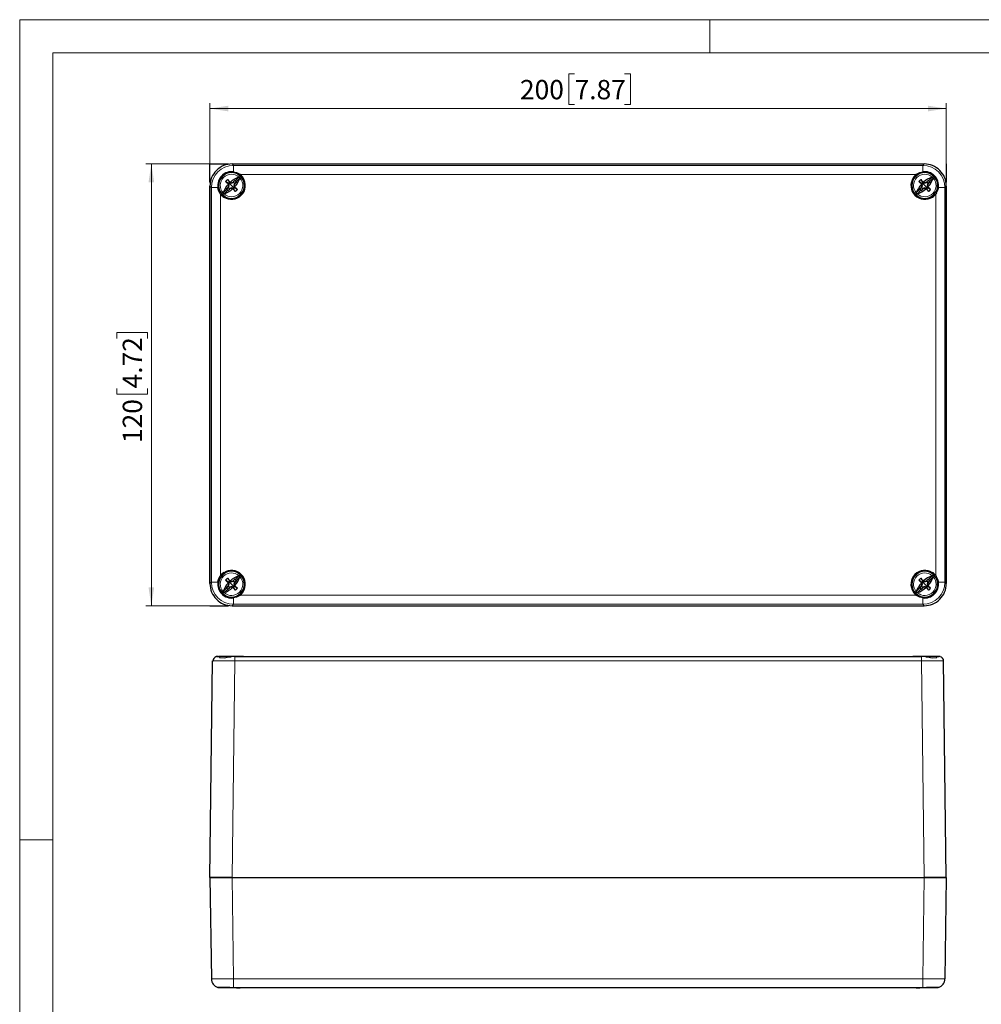
# Model space of a CAD drawing. Units: millimetres. Extents: x 0 to 420, y -288 to 297.
# Drawn here: x 0 to 174, y 119 to 297 of the extents above; entities that cross this region are included whole.
import ezdxf

# ---------------------------------------------------------------- set-up
doc = ezdxf.new("R2010")
doc.units = ezdxf.units.MM
doc.styles.add('SLDTEXTSTYLE0', font='GOTHIC.TTF', dxfattribs={"width": 0.913})
doc.dimstyles.new('SLDDIMSTYLE0', dxfattribs={"dimtxt": 3.5, "dimasz": 3.302, "dimexe": 0, "dimexo": 0.0625, "dimgap": 0.875, "dimtad": 1, "dimlfac": 1.5, "dimrnd": 1e-09, "dimzin": 12, "dimdsep": 46, "dimtxsty": 'SLDTEXTSTYLE0', "dimsah": 1, "dimcen": 0.09, "dimadec": 0, "dimazin": 3, "dimtfac": 1, "dimtofl": 0, "dimtmove": 0, "dimatfit": 3, "dimfxl": 1, "dimfrac": 2, "dimtolj": 1, "dimtzin": 12, "dimarcsym": 0})

# ---------------------------------------------------------------- blocks, each defined once
blk = doc.blocks.new('_D')
at = {"color": 7, "linetype": 'Continuous', "lineweight": 0}
for p, q in [((34.46, 270.88), (22.84, 270.88)), ((23.84, 270.88), (23.84, 190.88)), ((17.58, 239.28), (17.58, 240.35)), ((17.58, 240.35), (23.13, 240.35)), ((23.13, 240.35), (23.13, 239.28)), ((17.58, 230.23), (17.58, 229.16)), ((23.13, 229.16), (23.13, 230.23)), ((17.58, 229.16), (23.13, 229.16)), ((34.46, 190.88), (22.84, 190.88))]:
    blk.add_line(p, q, dxfattribs=at)
at = {"color": 7, "linetype": 'Continuous', "lineweight": 18}
for points in [[(23.84, 270.88), (23.33, 267.57), (24.35, 267.57)], [(23.84, 190.88), (24.35, 194.18), (23.33, 194.18)]]:
    blk.add_solid(points, dxfattribs=at)
at = {"color": 7, "linetype": 'Continuous', "lineweight": 18, "char_height": 3.5, "attachment_point": 1, "rotation": 90, "style": 'SLDTEXTSTYLE0'}
for s, insert in [('4.72', (18.66, 230.23)), ('120', (18.66, 220.34))]:
    blk.add_mtext(s, dxfattribs=dict(at, insert=insert))
blk = doc.blocks.new('_D_1')
at = {"color": 7, "linetype": 'Continuous', "lineweight": 0}
for p, q in [((100.48, 287.18), (99.41, 287.18)), ((99.41, 287.18), (99.41, 281.62)), ((109.53, 287.18), (110.59, 287.18)), ((110.59, 287.18), (110.59, 281.62)), ((34.46, 270.88), (34.46, 281.91)), ((167.79, 270.88), (167.79, 281.91)), ((34.46, 280.91), (167.79, 280.91)), ((99.41, 281.62), (100.48, 281.62)), ((110.59, 281.62), (109.53, 281.62))]:
    blk.add_line(p, q, dxfattribs=at)
at = {"color": 7, "linetype": 'Continuous', "lineweight": 18}
for points in [[(34.46, 280.91), (37.76, 280.4), (37.76, 281.42)], [(167.79, 280.91), (164.49, 281.42), (164.49, 280.4)]]:
    blk.add_solid(points, dxfattribs=at)
at = {"color": 7, "linetype": 'Continuous', "lineweight": 18, "char_height": 3.5, "attachment_point": 1, "style": 'SLDTEXTSTYLE0'}
for s, insert in [('200', (90.59, 286.09)), ('7.87', (100.48, 286.09))]:
    blk.add_mtext(s, dxfattribs=dict(at, insert=insert))

msp = doc.modelspace()

# ---------------------------------------------------------------- linework, layer by layer
at = {"color": 7, "linetype": 'Continuous', "lineweight": 18}
for p, q in [((0, 0), (0, 297)), ((0, 297), (420, 297)), ((125, 291), (125, 297)), ((6, 291), (414, 291)), ((6, 291), (6, 6)), ((6, 148.5), (0, 148.5))]:
    msp.add_line(p, q, dxfattribs=at)
at = {"color": 7, "linetype": 'Continuous'}
for p, q in [((34.457, 270.8754), (37.7903, 270.8754)), ((34.457, 267.5421), (34.457, 270.8754)), ((167.7903, 270.8754), (167.7903, 267.5421)), ((34.457, 190.8754), (37.7903, 190.8754))]:
    msp.add_line(p, q, dxfattribs=at)
at = {"color": 7, "linetype": 'Continuous', "lineweight": 25}
for p, q in [((38.4566, 270.8754), (163.7907, 270.8754)), ((38.4567, 270.8754), (163.7906, 270.8754)), ((38.075, 267.6013), (38.0318, 267.5366)), ((38.319, 267.4876), (38.1466, 267.5723)), ((38.3158, 267.413), (38.6797, 267.534)), ((38.319, 267.4876), (38.3158, 267.413)), ((38.319, 267.4876), (38.6514, 267.5806)), ((38.6514, 267.5806), (39.0103, 267.9395)), ((38.6514, 267.5806), (38.6797, 267.534)), ((39.321, 267.6287), (38.9626, 267.2702)), ((39.615, 268.9406), (39.7355, 269.061)), ((39.7355, 269.061), (39.7595, 269.0851)), ((40.4426, 268.3539), (40.3221, 268.2335)), ((40.4666, 268.378), (40.4426, 268.3539)), ((161.8047, 268.3539), (161.7807, 268.378)), ((161.9252, 268.2335), (161.8047, 268.3539)), ((162.4878, 269.0851), (162.5118, 269.061)), ((162.5118, 269.061), (162.6323, 268.9406)), ((163.6084, 267.6013), (163.5652, 267.5366)), ((163.8524, 267.4876), (163.6799, 267.5723)), ((163.8492, 267.413), (164.213, 267.534)), ((163.8524, 267.4876), (163.8492, 267.413)), ((163.8524, 267.4876), (164.1847, 267.5806)), ((164.1847, 267.5806), (164.5436, 267.9395)), ((164.1847, 267.5806), (164.213, 267.534)), ((164.8544, 267.6287), (164.4959, 267.2702)), ((34.457, 266.8758), (34.457, 194.875)), ((34.457, 194.8751), (34.457, 266.8757)), ((36.2714, 265.5969), (36.3918, 265.7174)), ((37.3929, 266.3222), (37.7514, 266.6806)), ((38.0622, 266.3698), (37.7037, 266.0114)), ((37.7311, 267.2573), (37.7971, 267.2993)), ((37.7514, 266.6806), (37.8486, 266.9754)), ((37.7514, 266.6806), (37.7971, 266.6515)), ((37.8486, 266.9754), (37.7576, 267.1831)), ((37.9212, 266.9754), (37.7971, 267.2993)), ((37.7971, 266.6515), (37.9212, 266.9754)), ((37.8486, 266.9754), (37.9212, 266.9754)), ((38.357, 266.5397), (38.0331, 266.4155)), ((38.0622, 266.3698), (38.0331, 266.4155)), ((38.357, 266.467), (38.0622, 266.3698)), ((38.6809, 266.4155), (38.357, 266.5397)), ((38.357, 266.467), (38.357, 266.5397)), ((38.357, 266.467), (38.5646, 266.3761)), ((38.6389, 266.3496), (38.6809, 266.4155)), ((38.9169, 267.2993), (38.7927, 266.9754)), ((38.7927, 266.9754), (38.9169, 266.6515)), ((38.8654, 266.9754), (38.7927, 266.9754)), ((38.9626, 267.2702), (38.8654, 266.9754)), ((38.8654, 266.9754), (38.9564, 266.7678)), ((38.9626, 267.2702), (38.9169, 267.2993)), ((38.9828, 266.6935), (38.9169, 266.6515)), ((162.9263, 266.3222), (163.2847, 266.6806)), ((163.5955, 266.3698), (163.2371, 266.0114)), ((163.2645, 267.2573), (163.3304, 267.2993)), ((163.2847, 266.6806), (163.3819, 266.9754)), ((163.2847, 266.6806), (163.3304, 266.6515)), ((163.3819, 266.9754), (163.291, 267.1831)), ((163.4546, 266.9754), (163.3304, 267.2993)), ((163.3304, 266.6515), (163.4546, 266.9754)), ((163.3819, 266.9754), (163.4546, 266.9754)), ((163.8903, 266.5397), (163.5664, 266.4155)), ((163.5955, 266.3698), (163.5664, 266.4155)), ((163.8903, 266.467), (163.5955, 266.3698)), ((164.2142, 266.4155), (163.8903, 266.5397)), ((163.8903, 266.467), (163.8903, 266.5397)), ((163.8903, 266.467), (164.098, 266.3761)), ((164.1722, 266.3496), (164.2142, 266.4155)), ((164.4502, 267.2993), (164.3261, 266.9754)), ((164.3261, 266.9754), (164.4502, 266.6515)), ((164.3988, 266.9754), (164.3261, 266.9754)), ((164.4959, 267.2702), (164.3988, 266.9754)), ((164.3988, 266.9754), (164.4897, 266.7678)), ((164.4959, 267.2702), (164.4502, 267.2993)), ((164.5162, 266.6935), (164.4502, 266.6515)), ((165.8555, 265.7174), (165.9759, 265.5969)), ((167.7903, 266.8758), (167.7903, 194.875)), ((167.7903, 194.8751), (167.7903, 266.8757)), ((36.2473, 265.5729), (36.2714, 265.5969)), ((36.9785, 264.8898), (36.9544, 264.8658)), ((37.099, 265.0103), (36.9785, 264.8898)), ((165.2688, 264.8898), (165.1484, 265.0103)), ((165.2929, 264.8658), (165.2688, 264.8898)), ((165.9759, 265.5969), (166, 265.5729)), ((36.2714, 196.1539), (36.2473, 196.178)), ((36.3918, 196.0335), (36.2714, 196.1539)), ((36.9544, 196.8851), (36.9785, 196.861)), ((36.9785, 196.861), (37.099, 196.7406)), ((165.1484, 196.7406), (165.2688, 196.861)), ((165.2688, 196.861), (165.2929, 196.8851)), ((165.9759, 196.1539), (165.8555, 196.0335)), ((166, 196.178), (165.9759, 196.1539)), ((37.3929, 194.1222), (37.7514, 194.4806)), ((37.7311, 195.0573), (37.7971, 195.0993)), ((37.7514, 194.4806), (37.8486, 194.7754)), ((37.7514, 194.4806), (37.7971, 194.4515)), ((37.8486, 194.7754), (37.7576, 194.9831)), ((37.9212, 194.7754), (37.7971, 195.0993)), ((37.7971, 194.4515), (37.9212, 194.7754)), ((37.8486, 194.7754), (37.9212, 194.7754)), ((38.075, 195.4013), (38.0318, 195.3366)), ((38.319, 195.2876), (38.1466, 195.3723)), ((38.3158, 195.213), (38.6797, 195.334)), ((38.319, 195.2876), (38.3158, 195.213)), ((38.319, 195.2876), (38.6514, 195.3806)), ((38.6514, 195.3806), (39.0103, 195.7395)), ((38.6514, 195.3806), (38.6797, 195.334)), ((38.9169, 195.0993), (38.7927, 194.7754)), ((38.7927, 194.7754), (38.9169, 194.4515)), ((38.8654, 194.7754), (38.7927, 194.7754)), ((38.9626, 195.0702), (38.8654, 194.7754)), ((38.8654, 194.7754), (38.9564, 194.5678)), ((38.9626, 195.0702), (38.9169, 195.0993)), ((38.9828, 194.4935), (38.9169, 194.4515)), ((39.321, 195.4287), (38.9626, 195.0702)), ((162.9263, 194.1222), (163.2847, 194.4806)), ((163.2645, 195.0573), (163.3304, 195.0993)), ((163.2847, 194.4806), (163.3819, 194.7754)), ((163.2847, 194.4806), (163.3304, 194.4515)), ((163.3819, 194.7754), (163.291, 194.9831)), ((163.4546, 194.7754), (163.3304, 195.0993)), ((163.3304, 194.4515), (163.4546, 194.7754)), ((163.3819, 194.7754), (163.4546, 194.7754)), ((163.6084, 195.4013), (163.5652, 195.3366)), ((163.8524, 195.2876), (163.6799, 195.3723)), ((163.8492, 195.213), (164.213, 195.334)), ((163.8524, 195.2876), (163.8492, 195.213)), ((163.8524, 195.2876), (164.1847, 195.3806)), ((164.1847, 195.3806), (164.5436, 195.7395)), ((164.1847, 195.3806), (164.213, 195.334)), ((164.4502, 195.0993), (164.3261, 194.7754)), ((164.3261, 194.7754), (164.4502, 194.4515)), ((164.3988, 194.7754), (164.3261, 194.7754)), ((164.4959, 195.0702), (164.3988, 194.7754)), ((164.3988, 194.7754), (164.4897, 194.5678)), ((164.4959, 195.0702), (164.4502, 195.0993)), ((164.5162, 194.4935), (164.4502, 194.4515)), ((164.8544, 195.4287), (164.4959, 195.0702)), ((38.0622, 194.1698), (37.7037, 193.8114)), ((38.357, 194.3397), (38.0331, 194.2155)), ((38.0622, 194.1698), (38.0331, 194.2155)), ((38.357, 194.267), (38.0622, 194.1698)), ((38.6809, 194.2155), (38.357, 194.3397)), ((38.357, 194.267), (38.357, 194.3397)), ((38.357, 194.267), (38.5646, 194.1761)), ((38.6389, 194.1496), (38.6809, 194.2155)), ((39.7355, 192.6898), (39.615, 192.8103)), ((39.7595, 192.6658), (39.7355, 192.6898)), ((40.3221, 193.5174), (40.4426, 193.3969)), ((40.4426, 193.3969), (40.4666, 193.3729)), ((161.7807, 193.3729), (161.8047, 193.3969)), ((161.8047, 193.3969), (161.9252, 193.5174)), ((162.5118, 192.6898), (162.4878, 192.6658)), ((162.6323, 192.8103), (162.5118, 192.6898)), ((163.5955, 194.1698), (163.2371, 193.8114)), ((163.8903, 194.3397), (163.5664, 194.2155)), ((163.5955, 194.1698), (163.5664, 194.2155)), ((163.8903, 194.267), (163.5955, 194.1698)), ((164.2142, 194.2155), (163.8903, 194.3397)), ((163.8903, 194.267), (163.8903, 194.3397)), ((163.8903, 194.267), (164.098, 194.1761)), ((164.1722, 194.1496), (164.2142, 194.2155)), ((38.4566, 190.8754), (163.7907, 190.8754)), ((38.4567, 190.8754), (163.7906, 190.8754)), ((34.457, 141.6724), (34.9361, 180.8822)), ((35.736, 181.6724), (35.5929, 181.6442)), ((35.7367, 181.6597), (35.5941, 181.6597)), ((35.736, 181.6724), (36.1903, 181.6724)), ((35.9959, 181.6593), (35.8401, 181.6593)), ((36.1897, 181.6594), (36.1098, 181.6593)), ((40.5237, 181.6724), (36.1903, 181.6724)), ((36.1903, 181.6549), (36.1903, 181.5306)), ((36.1903, 181.5306), (37.0237, 181.4367)), ((38.9678, 181.6597), (38.2883, 181.6597)), ((38.9363, 181.6711), (40.5237, 181.6711)), ((40.5237, 181.6724), (161.7237, 181.6724)), ((40.5237, 181.6711), (40.5237, 181.6724)), ((161.7237, 181.6724), (161.7237, 181.6711)), ((166.057, 181.6724), (161.7237, 181.6724)), ((161.7237, 181.6711), (163.3108, 181.6711)), ((164.0602, 181.6597), (163.2793, 181.6597)), ((165.2237, 181.4367), (166.057, 181.5306)), ((166.057, 181.6724), (166.5113, 181.6724)), ((166.057, 181.5306), (166.057, 181.6511)), ((166.6532, 181.6597), (166.0579, 181.6597)), ((166.4072, 181.6593), (166.1376, 181.6593)), ((167.7903, 141.6724), (167.3113, 180.8822)), ((34.457, 141.6724), (34.7133, 123.3158)), ((34.457, 141.6724), (38.4566, 141.6724)), ((38.4567, 141.6724), (34.457, 141.6724)), ((38.4566, 141.6724), (163.7907, 141.6724)), ((38.4567, 141.6724), (163.7906, 141.6724)), ((167.7903, 141.6724), (163.7906, 141.6724)), ((163.7907, 141.6724), (167.7903, 141.6724)), ((167.7903, 141.6724), (167.534, 123.3158)), ((36.2714, 121.8088), (36.2714, 121.676)), ((36.9544, 121.6724), (36.3798, 121.6724)), ((36.9544, 121.8093), (36.9544, 121.6724)), ((36.9785, 121.6724), (36.9544, 121.6724)), ((36.9785, 121.8091), (36.9785, 121.6724)), ((39.9408, 121.6724), (36.9785, 121.6724)), ((162.3065, 121.6724), (39.9408, 121.6724)), ((165.2688, 121.6724), (162.2841, 121.6724)), ((165.2688, 121.8091), (165.2688, 121.6724)), ((165.2929, 121.6724), (165.2688, 121.6724)), ((165.2929, 121.8094), (165.2929, 121.6724)), ((165.8675, 121.6724), (165.2929, 121.6724)), ((165.9759, 121.8087), (165.9759, 121.676))]:
    msp.add_line(p, q, dxfattribs=at)
at = {"color": 8, "linetype": 'Continuous', "lineweight": 18}
for p, q in [((38.4566, 270.8754), (38.7129, 270.6191)), ((38.7129, 270.6191), (38.7129, 269.45)), ((163.5344, 270.6191), (38.7129, 270.6191)), ((163.7907, 270.8754), (163.5344, 270.6191)), ((36.9106, 268.4218), (36.7071, 268.6253)), ((38.357, 266.9754), (37.8856, 267.4468)), ((39.6966, 268.5021), (39.0411, 267.8466)), ((39.8836, 268.3151), (39.2281, 267.6596)), ((162.3065, 268.9526), (39.9408, 268.9526)), ((162.444, 268.4218), (162.2404, 268.6253)), ((163.8903, 266.9754), (163.4189, 267.4468)), ((165.23, 268.5021), (164.5745, 267.8466)), ((165.417, 268.3151), (164.7615, 267.6596)), ((34.457, 266.8758), (34.7133, 266.6195)), ((34.7133, 266.6195), (34.7133, 195.1314)), ((37.4859, 266.2913), (36.8303, 265.6358)), ((37.6728, 266.1043), (37.0173, 265.4488)), ((38.357, 266.9754), (38.8284, 266.504)), ((163.0192, 266.2913), (162.3637, 265.6358)), ((163.2062, 266.1043), (162.5507, 265.4488)), ((163.8903, 266.9754), (164.3617, 266.504)), ((167.534, 266.6195), (166.3649, 266.6195)), ((167.7903, 266.8758), (167.534, 266.6195)), ((167.534, 195.1314), (167.534, 266.6195)), ((36.3798, 265.3916), (36.3798, 196.3593)), ((39.8033, 265.5291), (40.0069, 265.3255)), ((165.3367, 265.5291), (165.5402, 265.3255)), ((165.8675, 196.3593), (165.8675, 265.3916)), ((36.9106, 196.2218), (36.7071, 196.4253)), ((39.6966, 196.3021), (39.0411, 195.6466)), ((162.444, 196.2218), (162.2404, 196.4253)), ((165.23, 196.3021), (164.5745, 195.6466)), ((34.457, 194.875), (34.7133, 195.1314)), ((34.7133, 195.1314), (35.8825, 195.1314)), ((38.357, 194.7754), (37.8856, 195.2468)), ((38.357, 194.7754), (38.8284, 194.304)), ((39.8836, 196.1151), (39.2281, 195.4596)), ((163.8903, 194.7754), (163.4189, 195.2468)), ((163.8903, 194.7754), (164.3617, 194.304)), ((165.417, 196.1151), (164.7615, 195.4596)), ((167.7903, 194.875), (167.534, 195.1314)), ((37.4859, 194.0913), (36.8303, 193.4358)), ((37.6728, 193.9043), (37.0173, 193.2488)), ((39.8033, 193.3291), (40.0069, 193.1255)), ((39.9408, 192.7983), (162.3065, 192.7983)), ((163.0192, 194.0913), (162.3637, 193.4358)), ((163.2062, 193.9043), (162.5507, 193.2488)), ((165.3367, 193.3291), (165.5402, 193.1255)), ((38.4566, 190.8754), (38.7129, 191.1318)), ((38.7129, 191.1318), (163.5344, 191.1318)), ((163.5344, 191.1318), (163.5344, 192.3009)), ((163.7907, 190.8754), (163.5344, 191.1318)), ((38.4567, 141.6724), (38.9358, 180.8822)), ((38.9358, 180.8822), (163.3113, 180.8822)), ((163.7906, 141.6724), (163.3113, 180.8822)), ((38.4566, 141.6724), (38.7129, 123.3158)), ((163.7907, 141.6724), (163.5344, 123.3158)), ((163.5344, 123.3158), (38.7129, 123.3158)), ((38.7129, 123.3158), (38.7129, 121.7484)), ((163.5344, 121.7484), (163.5344, 123.3158))]:
    msp.add_line(p, q, dxfattribs=at)
at = {"color": 7, "linetype": 'Continuous', "lineweight": 25, "flags": 128}
for points in [[(38.7129, 269.45), (39.2471, 269.3116), (39.7355, 269.061)], [(162.5118, 269.061), (162.9936, 269.3091), (163.5344, 269.45)], [(37.7823, 267.3133), (37.5138, 267.5308), (37.2876, 267.7139)], [(37.6185, 268.0448), (37.8491, 267.7599), (38.0191, 267.5501)], [(38.0191, 267.5501), (38.0262, 267.5425), (38.0318, 267.5366)], [(38.0318, 267.5366), (38.2001, 267.463), (38.3158, 267.413)], [(38.6797, 267.534), (38.6882, 267.543), (38.6949, 267.5501)], [(38.6949, 267.5501), (38.8671, 267.7627), (39.0103, 267.9395)], [(39.321, 267.6287), (39.098, 267.4481), (38.9317, 267.3133)], [(39.0103, 267.9395), (39.0281, 267.8878), (39.0411, 267.8466)], [(39.2281, 267.6596), (39.2805, 267.6428), (39.321, 267.6287)], [(39.6966, 268.5021), (39.7058, 268.5049), (39.713, 268.5068)], [(39.7595, 269.0851), (39.8625, 269.0129), (39.9408, 268.9526)], [(39.8884, 268.3314), (39.8859, 268.3223), (39.8836, 268.3151)], [(162.3065, 268.9526), (162.4066, 269.0288), (162.4878, 269.0851)], [(163.3156, 267.3133), (163.0472, 267.5308), (162.821, 267.7139)], [(163.1518, 268.0448), (163.3824, 267.7599), (163.5524, 267.5501)], [(163.5524, 267.5501), (163.5596, 267.5425), (163.5652, 267.5366)], [(163.5652, 267.5366), (163.7334, 267.463), (163.8492, 267.413)], [(164.213, 267.534), (164.2215, 267.543), (164.2282, 267.5501)], [(164.2282, 267.5501), (164.4005, 267.7627), (164.5436, 267.9395)], [(164.8544, 267.6287), (164.6313, 267.4481), (164.465, 267.3133)], [(164.5436, 267.9395), (164.5614, 267.8878), (164.5745, 267.8466)], [(164.7615, 267.6596), (164.8139, 267.6428), (164.8544, 267.6287)], [(165.23, 268.5021), (165.2391, 268.5049), (165.2463, 268.5068)], [(165.4217, 268.3314), (165.4192, 268.3223), (165.417, 268.3151)], [(36.2714, 265.5969), (36.0232, 266.079), (35.8825, 266.6195)], [(37.3929, 266.3222), (37.616, 266.5028), (37.7823, 266.6375)], [(37.4859, 266.2913), (37.4335, 266.308), (37.3929, 266.3222)], [(37.7037, 266.0114), (37.6859, 266.063), (37.6728, 266.1043)], [(38.0191, 266.4007), (37.8469, 266.1882), (37.7037, 266.0114)], [(37.7971, 267.2993), (37.7888, 267.3072), (37.7823, 267.3133)], [(37.7823, 266.6375), (37.7906, 266.6454), (37.7971, 266.6515)], [(38.0331, 266.4155), (38.0253, 266.4073), (38.0191, 266.4007)], [(38.6949, 266.4007), (38.687, 266.409), (38.6809, 266.4155)], [(39.0955, 265.9061), (38.8649, 266.1909), (38.6949, 266.4007)], [(38.9317, 267.3133), (38.9234, 267.3055), (38.9169, 267.2993)], [(38.9169, 266.6515), (38.9251, 266.6437), (38.9317, 266.6375)], [(38.9317, 266.6375), (39.2001, 266.42), (39.4263, 266.2369)], [(162.9263, 266.3222), (163.1493, 266.5028), (163.3156, 266.6375)], [(163.0192, 266.2913), (162.9668, 266.308), (162.9263, 266.3222)], [(163.2371, 266.0114), (163.2192, 266.063), (163.2062, 266.1043)], [(163.5524, 266.4007), (163.3802, 266.1882), (163.2371, 266.0114)], [(163.3304, 267.2993), (163.3222, 267.3072), (163.3156, 267.3133)], [(163.3156, 266.6375), (163.3239, 266.6454), (163.3304, 266.6515)], [(163.5664, 266.4155), (163.5586, 266.4073), (163.5524, 266.4007)], [(164.2282, 266.4007), (164.2204, 266.409), (164.2142, 266.4155)], [(164.6288, 265.9061), (164.3982, 266.1909), (164.2282, 266.4007)], [(164.465, 267.3133), (164.4567, 267.3055), (164.4502, 267.2993)], [(164.4502, 266.6515), (164.4585, 266.6437), (164.465, 266.6375)], [(164.465, 266.6375), (164.7335, 266.42), (164.9597, 266.2369)], [(166.3649, 266.6195), (166.2239, 266.0785), (165.9759, 265.5969)], [(36.3798, 265.3916), (36.3037, 265.4917), (36.2473, 265.5729)], [(36.8256, 265.6194), (36.8281, 265.6286), (36.8303, 265.6358)], [(37.0173, 265.4488), (37.0082, 265.446), (37.001, 265.444)], [(162.3589, 265.6194), (162.3614, 265.6286), (162.3637, 265.6358)], [(162.5507, 265.4488), (162.5415, 265.446), (162.5343, 265.444)], [(166, 265.5729), (165.9278, 265.47), (165.8675, 265.3916)], [(35.8825, 195.1314), (36.0208, 195.6655), (36.2714, 196.1539)], [(36.2473, 196.178), (36.3195, 196.2809), (36.3798, 196.3593)], [(39.6966, 196.3021), (39.7058, 196.3049), (39.713, 196.3068)], [(39.8884, 196.1314), (39.8859, 196.1223), (39.8836, 196.1151)], [(165.23, 196.3021), (165.2391, 196.3049), (165.2463, 196.3068)], [(165.4217, 196.1314), (165.4192, 196.1223), (165.417, 196.1151)], [(165.8675, 196.3593), (165.9437, 196.2592), (166, 196.178)], [(165.9759, 196.1539), (166.224, 195.6721), (166.3649, 195.1314)], [(37.7823, 195.1133), (37.5138, 195.3308), (37.2876, 195.5139)], [(37.3929, 194.1222), (37.616, 194.3028), (37.7823, 194.4375)], [(37.6185, 195.8448), (37.8491, 195.5599), (38.0191, 195.3501)], [(37.7971, 195.0993), (37.7888, 195.1072), (37.7823, 195.1133)], [(37.7823, 194.4375), (37.7906, 194.4454), (37.7971, 194.4515)], [(38.0191, 195.3501), (38.0262, 195.3425), (38.0318, 195.3366)], [(38.0318, 195.3366), (38.2001, 195.263), (38.3158, 195.213)], [(38.6797, 195.334), (38.6882, 195.343), (38.6949, 195.3501)], [(38.6949, 195.3501), (38.8671, 195.5627), (39.0103, 195.7395)], [(38.9317, 195.1133), (38.9234, 195.1055), (38.9169, 195.0993)], [(38.9169, 194.4515), (38.9251, 194.4437), (38.9317, 194.4375)], [(39.321, 195.4287), (39.098, 195.2481), (38.9317, 195.1133)], [(38.9317, 194.4375), (39.2001, 194.22), (39.4263, 194.0369)], [(39.0103, 195.7395), (39.0281, 195.6878), (39.0411, 195.6466)], [(39.2281, 195.4596), (39.2805, 195.4428), (39.321, 195.4287)], [(163.3156, 195.1133), (163.0472, 195.3308), (162.821, 195.5139)], [(162.9263, 194.1222), (163.1493, 194.3028), (163.3156, 194.4375)], [(163.1518, 195.8448), (163.3824, 195.5599), (163.5524, 195.3501)], [(163.3304, 195.0993), (163.3222, 195.1072), (163.3156, 195.1133)], [(163.3156, 194.4375), (163.3239, 194.4454), (163.3304, 194.4515)], [(163.5524, 195.3501), (163.5596, 195.3425), (163.5652, 195.3366)], [(163.5652, 195.3366), (163.7334, 195.263), (163.8492, 195.213)], [(164.213, 195.334), (164.2215, 195.343), (164.2282, 195.3501)], [(164.2282, 195.3501), (164.4005, 195.5627), (164.5436, 195.7395)], [(164.465, 195.1133), (164.4567, 195.1055), (164.4502, 195.0993)], [(164.4502, 194.4515), (164.4585, 194.4437), (164.465, 194.4375)], [(164.8544, 195.4287), (164.6313, 195.2481), (164.465, 195.1133)], [(164.465, 194.4375), (164.7335, 194.22), (164.9597, 194.0369)], [(164.5436, 195.7395), (164.5614, 195.6878), (164.5745, 195.6466)], [(164.7615, 195.4596), (164.8139, 195.4428), (164.8544, 195.4287)], [(36.8256, 193.4194), (36.8281, 193.4286), (36.8303, 193.4358)], [(37.0173, 193.2488), (37.0082, 193.246), (37.001, 193.244)], [(37.4859, 194.0913), (37.4335, 194.108), (37.3929, 194.1222)], [(37.7037, 193.8114), (37.6859, 193.863), (37.6728, 193.9043)], [(38.0191, 194.2007), (37.8469, 193.9882), (37.7037, 193.8114)], [(38.0331, 194.2155), (38.0253, 194.2073), (38.0191, 194.2007)], [(38.6949, 194.2007), (38.687, 194.209), (38.6809, 194.2155)], [(39.0955, 193.7061), (38.8649, 193.9909), (38.6949, 194.2007)], [(39.7355, 192.6898), (39.2534, 192.4417), (38.7129, 192.3009)], [(39.9408, 192.7983), (39.8408, 192.7221), (39.7595, 192.6658)], [(162.4878, 192.6658), (162.3849, 192.7379), (162.3065, 192.7983)], [(162.3589, 193.4194), (162.3614, 193.4286), (162.3637, 193.4358)], [(163.5344, 192.3009), (162.9934, 192.4419), (162.5118, 192.6898)], [(162.5507, 193.2488), (162.5415, 193.246), (162.5343, 193.244)], [(163.0192, 194.0913), (162.9668, 194.108), (162.9263, 194.1222)], [(163.2371, 193.8114), (163.2192, 193.863), (163.2062, 193.9043)], [(163.5524, 194.2007), (163.3802, 193.9882), (163.2371, 193.8114)], [(163.5664, 194.2155), (163.5586, 194.2073), (163.5524, 194.2007)], [(164.2282, 194.2007), (164.2204, 194.209), (164.2142, 194.2155)], [(164.6288, 193.7061), (164.3982, 193.9909), (164.2282, 194.2007)], [(34.9361, 180.8822), (34.9572, 180.8832), (35.0124, 180.8839)], [(35.5942, 181.6597), (35.5094, 181.6184), (35.5269, 181.5993)], [(36.0242, 181.6185), (35.8452, 181.6602), (35.8091, 181.6704)], [(37.0237, 181.4367), (37.8654, 181.6423), (38.2885, 181.6537)], [(164.0599, 181.651), (164.3811, 181.6423), (165.2237, 181.4367)], [(35.8781, 121.7635), (35.8744, 121.776), (35.9825, 121.794), (36.2284, 121.8081), (36.5692, 121.8131), (37.0125, 121.8088), (37.554, 121.7947), (38.049, 121.7766), (38.7129, 121.7484)], [(36.2714, 121.676), (36.0232, 121.711), (35.8825, 121.7484)], [(36.3798, 121.6724), (36.3037, 121.6742), (36.2473, 121.6777)], [(38.7129, 121.7484), (39.2471, 121.7116), (39.7355, 121.676)], [(39.7355, 121.676), (39.749, 121.6769), (39.7595, 121.6777)], [(39.7595, 121.6777), (39.8625, 121.6735), (39.9408, 121.6724)], [(162.3065, 121.6724), (162.4066, 121.6742), (162.4878, 121.6777)], [(162.4878, 121.6777), (162.5012, 121.6767), (162.5118, 121.676)], [(162.5118, 121.676), (162.9936, 121.711), (163.5344, 121.7484)], [(163.5344, 121.7484), (164.1906, 121.7763), (164.6984, 121.7949), (165.2386, 121.8088), (165.6756, 121.8131), (166.0229, 121.808), (166.255, 121.795), (166.3783, 121.7742), (166.3729, 121.7637)], [(166, 121.6777), (165.9278, 121.6735), (165.8675, 121.6724)], [(166.3649, 121.7484), (166.2239, 121.711), (165.9759, 121.676)]]:
    msp.add_lwpolyline(points, dxfattribs=at)
at = {"color": 8, "linetype": 'Continuous', "lineweight": 18, "flags": 128}
for points in [[(163.5344, 269.45), (163.5344, 269.9162), (163.5344, 270.2886), (163.5344, 270.5307), (163.5344, 270.6191)], [(35.8825, 266.6195), (35.4162, 266.6195), (35.0439, 266.6195), (34.8017, 266.6195), (34.7133, 266.6195)], [(166.3649, 195.1314), (166.8311, 195.1314), (167.2035, 195.1314), (167.4456, 195.1314), (167.534, 195.1314)], [(38.7129, 192.3009), (38.7129, 191.8346), (38.7129, 191.4623), (38.7129, 191.2201), (38.7129, 191.1318)], [(35.0124, 180.8839), (35.0193, 180.884), (35.2572, 180.8853), (35.6281, 180.886), (36.1072, 180.8862), (36.6866, 180.886), (37.3653, 180.8853), (38.1237, 180.884), (38.9358, 180.8822)], [(38.9358, 180.8822), (38.9359, 181.1748), (38.936, 181.4253), (38.9361, 181.5988), (38.9363, 181.6711)], [(163.3113, 180.8822), (163.3112, 181.1748), (163.3111, 181.4253), (163.3109, 181.5988), (163.3108, 181.6711)]]:
    msp.add_lwpolyline(points, dxfattribs=at)
at = {"color": 7, "linetype": 'Continuous', "lineweight": 25}
for centre, radius, start, end in [((38.454, 266.8784), 3.997, 89.96259, 180.03741), ((38.4541, 266.8783), 3.9971, 89.963022, 180.036978), ((38.357, 266.9754), 2.5, 81.814794, 188.185199), ((38.357, 266.9754), 2.3333, 315, 135), ((163.8903, 266.9754), 2.3333, 315, 135), ((163.8903, 266.9754), 2.5, 351.814794, 98.185199), ((163.7932, 266.8783), 3.9971, 359.963022, 90.036978), ((163.7933, 266.8784), 3.997, 359.96259, 90.03741), ((38.357, 266.9754), 2.3333, 135, 315), ((38.357, 266.9754), 2.5, 236.536959, 33.463041), ((38.357, 266.9754), 1.2996, 124.629384, 145.370616), ((81.5306, 310.2441), 61.3699, 223.869225, 224.463513), ((-4.9114, 223.8022), 61.3693, 45.536556, 46.130777), ((38.357, 266.9754), 0.6667, 135, 149.54403), ((38.357, 266.9754), 0.6667, 120.45597, 135), ((12.9858, 205.6037), 66.8818, 67.901615, 67.967769), ((41.1595, 264.3062), 4.4436, 109.221293, 132.691287), ((38.357, 266.9754), 0.6667, 30.45597, 59.54403), ((35.6892, 269.7772), 4.4419, 317.35069, 340.781539), ((39.3648, 267.9833), 0.3514, 202.894148, 247.105852), ((39.7525, 268.3709), 0.1415, 343.802511, 106.197489), ((38.357, 266.9754), 2.5333, 33.616887, 51.302975), ((163.8903, 266.9754), 2.5, 146.536959, 303.463041), ((163.8903, 266.9754), 2.3333, 135, 315), ((163.8903, 266.9754), 2.5333, 128.697025, 146.383113), ((163.8903, 266.9754), 1.2996, 124.629384, 145.370616), ((207.0639, 310.2441), 61.3699, 223.869225, 224.463513), ((120.622, 223.8022), 61.3693, 45.536556, 46.130777), ((163.8903, 266.9754), 0.6667, 135, 149.54403), ((163.8903, 266.9754), 0.6667, 120.45597, 135), ((138.5191, 205.6037), 66.8818, 67.901615, 67.967769), ((166.6929, 264.3062), 4.4436, 109.221293, 132.691287), ((163.8903, 266.9754), 0.6667, 30.45597, 59.54403), ((161.2226, 269.7772), 4.4419, 317.35069, 340.781539), ((164.8982, 267.9833), 0.3514, 202.894148, 247.105852), ((165.2858, 268.3709), 0.1415, 343.802511, 106.197489), ((41.0247, 264.1736), 4.4419, 137.35069, 160.781539), ((35.5552, 269.6432), 4.4419, 289.218461, 312.64931), ((37.349, 265.9674), 0.3516, 22.91235, 67.08765), ((100.8515, 289.7286), 67.001, 199.596038, 199.663457), ((38.357, 266.9754), 0.6667, 210.45597, 239.54403), ((61.1101, 329.47), 67.001, 250.336543, 250.403962), ((81.6257, 310.149), 61.3699, 225.536487, 226.130775), ((38.357, 266.9754), 0.6667, 300.45597, 315), ((38.357, 266.9754), 0.6667, 315, 329.54403), ((-24.1375, 244.2223), 67.001, 19.596038, 19.663457), ((-4.8166, 223.7067), 61.3699, 43.869225, 44.463513), ((38.357, 266.9754), 1.2996, 304.629384, 325.370616), ((166.5581, 264.1736), 4.4419, 137.35069, 160.781539), ((161.0885, 269.6432), 4.4419, 289.218461, 312.64931), ((162.8823, 265.9674), 0.3516, 22.91235, 67.08765), ((226.3849, 289.7286), 67.001, 199.596038, 199.663457), ((163.8903, 266.9754), 0.6667, 210.45597, 239.54403), ((186.6435, 329.47), 67.001, 250.336543, 250.403962), ((207.159, 310.149), 61.3699, 225.536487, 226.130775), ((163.8903, 266.9754), 0.6667, 300.45597, 315), ((163.8903, 266.9754), 0.6667, 315, 329.54403), ((101.3958, 244.2223), 67.001, 19.596038, 19.663457), ((120.7167, 223.7067), 61.3699, 43.869225, 44.463513), ((163.8903, 266.9754), 1.2996, 304.629384, 325.370616), ((38.357, 266.9754), 2.5333, 218.697025, 236.383113), ((36.9615, 265.58), 0.1415, 163.802514, 286.197486), ((162.4949, 265.58), 0.1415, 163.802514, 286.197486), ((163.8903, 266.9754), 2.5333, 303.616887, 321.302975), ((38.357, 194.7754), 2.3333, 135, 315), ((38.357, 194.7754), 2.5333, 123.616887, 141.302975), ((38.357, 194.7754), 2.3333, 315, 135), ((38.357, 194.7754), 2.5, 326.536959, 123.463041), ((41.1595, 192.1062), 4.4436, 109.221293, 132.691287), ((39.7525, 196.1709), 0.1415, 343.802511, 106.197489), ((163.8903, 194.7754), 2.5, 56.536959, 213.463041), ((163.8903, 194.7754), 2.3333, 135, 315), ((163.8903, 194.7754), 2.3333, 315, 135), ((166.6929, 192.1062), 4.4436, 109.221293, 132.691287), ((165.2858, 196.1709), 0.1415, 343.802511, 106.197489), ((163.8903, 194.7754), 2.5333, 38.697025, 56.383113), ((38.4541, 194.8725), 3.9971, 179.963022, 270.036978), ((38.454, 194.8724), 3.997, 179.96259, 270.03741), ((38.357, 194.7754), 2.5, 171.814794, 278.185199), ((41.0247, 191.9736), 4.4419, 137.35069, 160.781539), ((38.357, 194.7754), 1.2996, 124.629384, 145.370616), ((81.5306, 238.0441), 61.3699, 223.869225, 224.463513), ((-4.9114, 151.6022), 61.3693, 45.536556, 46.130777), ((100.8515, 217.5286), 67.001, 199.596038, 199.663457), ((38.357, 194.7754), 0.6667, 135, 149.54403), ((38.357, 194.7754), 0.6667, 210.45597, 239.54403), ((38.357, 194.7754), 0.6667, 120.45597, 135), ((12.9858, 133.4037), 66.8818, 67.901615, 67.967769), ((38.357, 194.7754), 0.6667, 30.45597, 59.54403), ((38.357, 194.7754), 0.6667, 315, 329.54403), ((35.6892, 197.5772), 4.4419, 317.35069, 340.781539), ((-24.1375, 172.0223), 67.001, 19.596038, 19.663457), ((-4.8166, 151.5067), 61.3699, 43.869225, 44.463513), ((39.3648, 195.7833), 0.3514, 202.894148, 247.105852), ((166.5581, 191.9736), 4.4419, 137.35069, 160.781539), ((163.8903, 194.7754), 1.2996, 124.629384, 145.370616), ((207.0639, 238.0441), 61.3699, 223.869225, 224.463513), ((120.622, 151.6022), 61.3693, 45.536556, 46.130777), ((226.3849, 217.5286), 67.001, 199.596038, 199.663457), ((163.8903, 194.7754), 0.6667, 135, 149.54403), ((163.8903, 194.7754), 0.6667, 210.45597, 239.54403), ((163.8903, 194.7754), 0.6667, 120.45597, 135), ((163.8903, 194.7754), 2.5, 261.814794, 8.185199), ((138.5191, 133.4037), 66.8818, 67.901615, 67.967769), ((163.7932, 194.8725), 3.9971, 269.963022, 0.036978), ((163.7933, 194.8724), 3.997, 269.96259, 0.03741), ((163.8903, 194.7754), 0.6667, 30.45597, 59.54403), ((163.8903, 194.7754), 0.6667, 315, 329.54403), ((161.2226, 197.5772), 4.4419, 317.35069, 340.781539), ((101.3958, 172.0223), 67.001, 19.596038, 19.663457), ((120.7167, 151.5067), 61.3699, 43.869225, 44.463513), ((164.8982, 195.7833), 0.3514, 202.894148, 247.105852), ((36.9615, 193.38), 0.1415, 163.802514, 286.197486), ((35.5552, 197.4432), 4.4419, 289.218461, 312.64931), ((37.349, 193.7674), 0.3516, 22.91235, 67.08765), ((61.1101, 257.27), 67.001, 250.336543, 250.403962), ((81.6257, 237.949), 61.3699, 225.536487, 226.130775), ((38.357, 194.7754), 0.6667, 300.45597, 315), ((38.357, 194.7754), 1.2996, 304.629384, 325.370616), ((38.357, 194.7754), 2.5333, 308.697025, 326.383113), ((163.8903, 194.7754), 2.5333, 213.616887, 231.302975), ((162.4949, 193.38), 0.1415, 163.802514, 286.197486), ((161.0885, 197.4432), 4.4419, 289.218461, 312.64931), ((162.8823, 193.7674), 0.3516, 22.91235, 67.08765), ((186.6435, 257.27), 67.001, 250.336543, 250.403962), ((207.159, 237.949), 61.3699, 225.536487, 226.130775), ((163.8903, 194.7754), 0.6667, 300.45597, 315), ((163.8903, 194.7754), 1.2996, 304.629384, 325.370616), ((35.813, 180.8733), 0.8027, 111.833818, 179.844855), ((166.5588, 180.898), 0.7526, 358.799572, 83.020459), ((36.3798, 123.3391), 1.6667, 180.800111, 252.637141), ((165.8675, 123.3391), 1.6667, 287.362371, 359.200143)]:
    msp.add_arc(centre, radius, start, end, dxfattribs=at)
at = {"color": 8, "linetype": 'Continuous', "lineweight": 18}
for centre, radius, start, end in [((38.7132, 266.6192), 3.9999, 90.004361, 179.995639), ((163.5341, 266.6192), 3.9999, 0.004361, 89.995639), ((38.357, 266.9754), 2.0455, 135, 221.523607), ((38.357, 266.9754), 2.0455, 48.476393, 135), ((38.357, 266.9754), 2.0455, 315, 41.523607), ((163.8903, 266.9754), 2.0455, 135, 221.523607), ((163.8903, 266.9754), 2.0455, 48.476393, 135), ((163.8903, 266.9754), 2.0455, 315, 41.523607), ((38.357, 266.9754), 2.0455, 228.476393, 315), ((163.8903, 266.9754), 2.0455, 228.476393, 315), ((38.357, 194.7754), 2.0455, 135, 221.523607), ((38.357, 194.7754), 2.0455, 48.476393, 135), ((38.357, 194.7754), 2.0455, 315, 41.523607), ((163.8903, 194.7754), 2.0455, 135, 221.523607), ((163.8903, 194.7754), 2.0455, 48.476393, 135), ((163.8903, 194.7754), 2.0455, 315, 41.523607), ((38.7132, 195.1317), 3.9999, 180.004361, 269.995639), ((163.5341, 195.1317), 3.9999, 270.004361, 359.995639), ((38.357, 194.7754), 2.0455, 228.476393, 315), ((163.8903, 194.7754), 2.0455, 228.476393, 315), ((165.3113, -255.8845), 436.7713, 89.737648, 90.262363), ((36.7131, 294.3566), 171.0524, 269.330129, 270.669871), ((165.5342, 294.3556), 171.0515, 269.330125, 270.669875)]:
    msp.add_arc(centre, radius, start, end, dxfattribs=at)

# ---------------------------------------------------------------- dimensions: what is measured, and where the dimension line sits
at = {"color": 7, "linetype": 'Continuous', "lineweight": 18}
dim = msp.add_linear_dim(base=(167.7903, 280.9088), p1=(34.457, 270.8754), p2=(167.7903, 270.8754), dimstyle='SLDDIMSTYLE0', dxfattribs=at)
dim.commit()
dim.dimension.update_dxf_attribs({"geometry": '_D_1', "text_midpoint": (101.1237, 280.9088), "dimtype": 160})
dim = msp.add_linear_dim(base=(23.8428, 190.8754), p1=(34.457, 270.8754), p2=(34.457, 190.8754), angle=90, dimstyle='SLDDIMSTYLE0', dxfattribs=at)
dim.commit()
dim.dimension.update_dxf_attribs({"geometry": '_D', "text_midpoint": (23.8428, 230.8754), "dimtype": 160})

doc.saveas('drawing.dxf')
